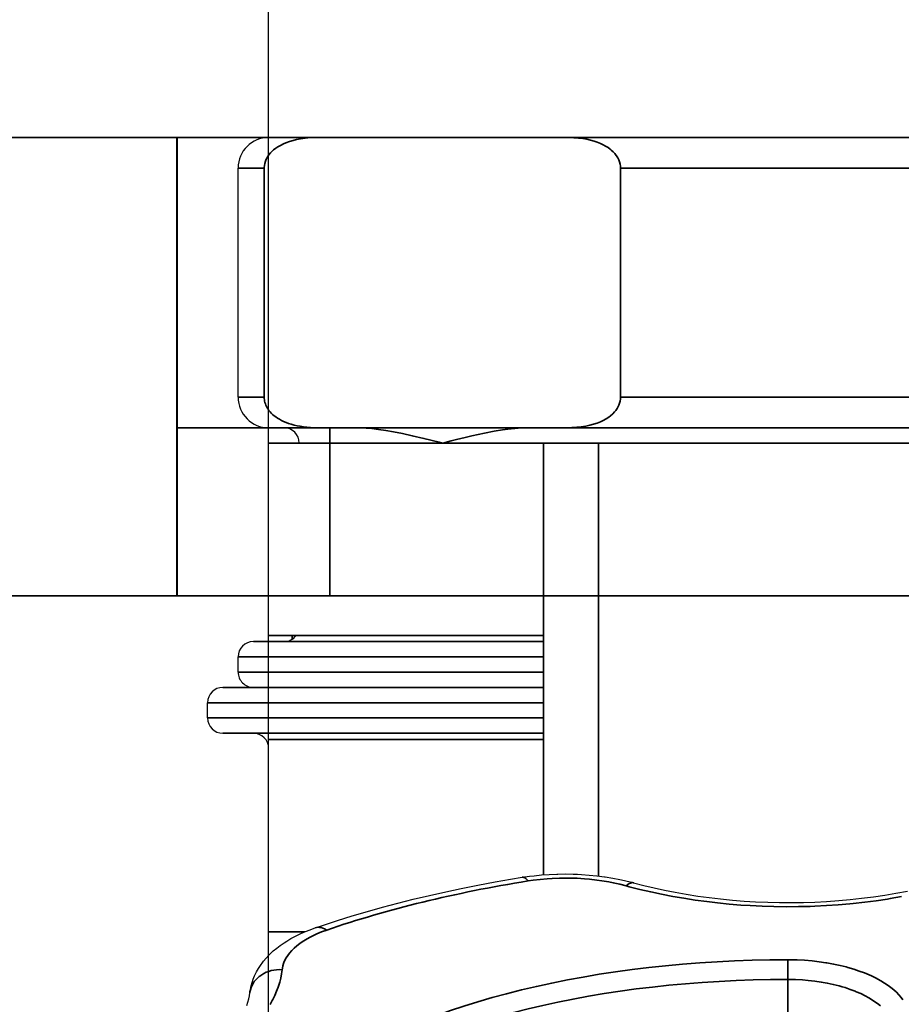
# Model space of a CAD drawing. Units: millimetres. Extents: x 0 to 594, y 421 to 841.
# Drawn here: x 250 to 256, y 699 to 706 of the extents above; entities that cross this region are included whole.
import ezdxf

# ---------------------------------------------------------------- set-up
doc = ezdxf.new("R2010")
doc.units = ezdxf.units.MM
doc.layers.add('wsz', color=7, linetype='Continuous', lineweight=35)
doc.layers.add('wymiary', color=3, linetype='Continuous')
doc.styles.get("Standard").update_dxf_attribs({"font": 'arial.ttf'})
doc.dimstyles.new('Afriso', dxfattribs={"dimtxt": 3, "dimasz": 3, "dimexe": 1.25, "dimexo": 0.625, "dimtad": 1, "dimdec": 0, "dimlfac": 5, "dimtxsty": 'Standard', "dimcen": 2.5, "dimadec": 0, "dimazin": 0, "dimtfac": 1, "dimtdec": 0, "dimtmove": 0, "dimatfit": 3, "dimfxl": 1, "dimarcsym": 0})

# ---------------------------------------------------------------- blocks, each defined once
blk = doc.blocks.new('*D838')
at = {"layer": 'wymiary', "color": 0, "lineweight": -2}
for p, q in [((251.5178, 695.1008), (251.5178, 713.1382)), ((258.3178, 695.1008), (258.3178, 713.1382)), ((248.5178, 711.8882), (245.5178, 711.8882)), ((251.5178, 711.8882), (258.3178, 711.8882)), ((261.3178, 711.8882), (282.608, 711.8882))]:
    blk.add_line(p, q, dxfattribs=at)
at = {"layer": 'wymiary', "color": 0}
for points in [[(248.5178, 712.3882), (248.5178, 711.3882), (251.5178, 711.8882)], [(261.3178, 712.3882), (261.3178, 711.3882), (258.3178, 711.8882)]]:
    blk.add_solid(points, dxfattribs=at)
at = {"layer": 'wymiary', "color": 0, "insert": (273.4629, 714.0653), "char_height": 3, "attachment_point": 5}
blk.add_mtext('GW G3/4', dxfattribs=at)
blk = doc.blocks.new('_Teil_00055', base_point=(4803.047, 2835.171))
for p, q in [((4767.547, 2843.171), (4767.547, 2850.671)), ((4767.547, 2834.171), (4767.547, 2834.671)), ((4803.547, 2834.171), (4803.547, 2834.671))]:
    blk.add_line(p, q)
for points in [[(4803.547, 2850.671, 0.414214), (4802.547, 2851.671)], [(4802.547, 2842.171, 0.414214), (4803.547, 2843.171)], [(4767.547, 2834.171, 0.414214), (4768.047, 2833.671)]]:
    blk.add_lwpolyline(points, format="xyb")
blk.add_lwpolyline([(4803.547, 2843.171), (4803.547, 2850.671)])
for centre, radius, start, end in [((4768.547, 2850.671), 1, 90, 180), ((4768.547, 2843.171), 1, 180, -90), ((4769.047, 2841.671), 0.5, 0, 90), ((4802.047, 2841.671), 0.5, 90, 180), ((4769.047, 2835.671), 0.5, -90, -36.87), ((4802.047, 2835.671), 0.5, -143.13, -90), ((4768.047, 2834.671), 0.5, 90, 180), ((4803.047, 2834.671), 0.5, 0, 90), ((4803.047, 2834.171), 0.5, -90, 0)]:
    blk.add_arc(centre, radius, start, end)
at = {"layer": 'wsz'}
for p, q in [((4778.295, 2851.671), (4770.171, 2851.671)), ((4802.547, 2851.671), (4778.295, 2851.671)), ((4768.402, 2850.671), (4767.547, 2850.671)), ((4768.402, 2850.671), (4768.402, 2843.171)), ((4780.064, 2843.171), (4780.064, 2850.671)), ((4803.547, 2850.671), (4780.064, 2850.671)), ((4803.547, 2843.171), (4780.064, 2843.171)), ((4770.171, 2842.171), (4768.547, 2842.171)), ((4770.171, 2842.171), (4771.383, 2842.171)), ((4777.084, 2842.171), (4778.295, 2842.171)), ((4802.547, 2842.171), (4778.295, 2842.171)), ((4803.047, 2835.171), (4793.547, 2835.171)), ((4777.547, 2834.671), (4767.547, 2834.671)), ((4803.547, 2834.671), (4793.547, 2834.671)), ((4767.547, 2834.171), (4777.547, 2834.171)), ((4793.547, 2834.171), (4803.547, 2834.171)), ((4768.047, 2833.671), (4777.547, 2833.671))]:
    blk.add_line(p, q, dxfattribs=at)
for points in [[(4770.171, 2851.671), (4769.996, 2851.667), (4769.831, 2851.657), (4769.744, 2851.648), (4769.594, 2851.627), (4769.454, 2851.601), (4769.35, 2851.575), (4769.226, 2851.539), (4769.112, 2851.498), (4769.032, 2851.463), (4768.933, 2851.414), (4768.843, 2851.362), (4768.786, 2851.324), (4768.711, 2851.265), (4768.644, 2851.204), (4768.608, 2851.167), (4768.555, 2851.102), (4768.51, 2851.037), (4768.473, 2850.969), (4768.469, 2850.962), (4768.441, 2850.894), (4768.421, 2850.825), (4768.408, 2850.754), (4768.403, 2850.686), (4768.402, 2850.671)], [(4770.171, 2851.671), (4768.547, 2851.671)], [(4780.064, 2850.671), (4780.061, 2850.738), (4780.05, 2850.804), (4780.033, 2850.87), (4780.031, 2850.879), (4780.006, 2850.943), (4779.974, 2851.006), (4779.936, 2851.068), (4779.924, 2851.085), (4779.877, 2851.146), (4779.823, 2851.204), (4779.761, 2851.261), (4779.731, 2851.286), (4779.658, 2851.339), (4779.578, 2851.389), (4779.503, 2851.431), (4779.408, 2851.475), (4779.306, 2851.516), (4779.203, 2851.551), (4779.085, 2851.584), (4778.958, 2851.612), (4778.828, 2851.634), (4778.685, 2851.652), (4778.533, 2851.664), (4778.375, 2851.67), (4778.295, 2851.671)], [(4768.402, 2843.171), (4767.547, 2843.171)], [(4768.402, 2843.171), (4768.402, 2843.166), (4768.404, 2843.124), (4768.409, 2843.081), (4768.416, 2843.039), (4768.426, 2842.996), (4768.44, 2842.953), (4768.456, 2842.909), (4768.476, 2842.866), (4768.5, 2842.822), (4768.527, 2842.779), (4768.558, 2842.735), (4768.594, 2842.692), (4768.633, 2842.649), (4768.677, 2842.606), (4768.725, 2842.565), (4768.778, 2842.524), (4768.836, 2842.485), (4768.898, 2842.447), (4768.966, 2842.41), (4769.038, 2842.376), (4769.115, 2842.343), (4769.197, 2842.313), (4769.285, 2842.285), (4769.377, 2842.26), (4769.475, 2842.237), (4769.577, 2842.218), (4769.685, 2842.201), (4769.799, 2842.188), (4769.917, 2842.179), (4770.041, 2842.173), (4770.171, 2842.171)], [(4778.295, 2842.171), (4778.47, 2842.175), (4778.635, 2842.185), (4778.781, 2842.201), (4778.927, 2842.225), (4779.064, 2842.253), (4779.182, 2842.285), (4779.301, 2842.324), (4779.411, 2842.368), (4779.501, 2842.41), (4779.594, 2842.462), (4779.678, 2842.517), (4779.741, 2842.565), (4779.81, 2842.625), (4779.87, 2842.688), (4779.908, 2842.735), (4779.954, 2842.801), (4779.991, 2842.868), (4780.01, 2842.909), (4780.035, 2842.978), (4780.052, 2843.046), (4780.062, 2843.114), (4780.062, 2843.124), (4780.064, 2843.171)], [(4771.383, 2842.171), (4771.554, 2842.168), (4771.74, 2842.157), (4771.93, 2842.141), (4772.147, 2842.115), (4772.383, 2842.08), (4772.638, 2842.036), (4772.925, 2841.98), (4773.248, 2841.91), (4773.63, 2841.82), (4774.124, 2841.698), (4774.233, 2841.671)], [(4774.233, 2841.671), (4774.32, 2841.693), (4774.401, 2841.713), (4774.519, 2841.742), (4774.699, 2841.787), (4774.98, 2841.854), (4775.201, 2841.906), (4775.409, 2841.952), (4775.617, 2841.995), (4775.931, 2842.055), (4776.206, 2842.099), (4776.376, 2842.122), (4776.608, 2842.148), (4776.819, 2842.163), (4776.957, 2842.169), (4777.084, 2842.171)], [(4801.547, 2841.671), (4774.233, 2841.671), (4769.547, 2841.671)], [(4777.547, 2835.171), (4768.047, 2835.171)], [(4793.547, 2833.671), (4803.047, 2833.671)]]:
    blk.add_lwpolyline(points, dxfattribs=at)
blk = doc.blocks.new('Teil_00054')
blk.add_blockref('_Teil_00055', (4803.047, 2835.171))
blk = doc.blocks.new('Baugruppe_00053')
blk.add_blockref('Teil_00054', (0, 0))
blk = doc.blocks.new('_KLAMMER_00059', base_point=(4768.547, 2831.971))
blk.add_line((4768.547, 2831.671), (4768.547, 2831.971))
blk.add_lwpolyline([(4768.547, 2835.371), (4768.547, 2841.671)])
at = {"layer": 'wsz'}
for p, q in [((4779.347, 2827.496), (4779.347, 2841.671)), ((4769.319, 2835.252), (4769.319, 2835.371)), ((4768.547, 2831.971), (4777.547, 2831.971)), ((4769.73, 2825.671), (4768.547, 2825.671))]:
    blk.add_line(p, q, dxfattribs=at)
for points in [[(4768.547, 2841.671), (4778.543, 2841.671), (4778.837, 2841.671)], [(4777.547, 2827.538), (4777.547, 2841.671), (4779.347, 2841.671)], [(4779.347, 2841.671), (4791.747, 2841.671), (4793.547, 2841.671)], [(4777.547, 2835.371), (4768.547, 2835.371)]]:
    blk.add_lwpolyline(points, dxfattribs=at)
blk = doc.blocks.new('KLAMMER_00058')
blk.add_blockref('_KLAMMER_00059', (4768.547, 2831.971))
blk = doc.blocks.new('_Teil_00065', base_point=(4802.047, 2783.171))
for p, q in [((4766.547, 2832.671), (4766.547, 2833.171)), ((4768.547, 2824.899), (4768.547, 2825.671))]:
    blk.add_line(p, q)
for centre, start, end in [((4767.047, 2833.171), 90, -180), ((4767.047, 2832.671), -180, -90), ((4768.047, 2831.671), 0, 90)]:
    blk.add_arc(centre, 0.5, start, end)
at = {"layer": 'wsz'}
for p, q in [((4767.047, 2833.671), (4777.547, 2833.671)), ((4774.547, 2833.671), (4769.487, 2833.671)), ((4766.547, 2833.171), (4777.547, 2833.171)), ((4766.547, 2832.671), (4777.547, 2832.671)), ((4767.047, 2832.171), (4777.547, 2832.171))]:
    blk.add_line(p, q, dxfattribs=at)
blk = doc.blocks.new('Teil_00062')
blk.add_blockref('_Teil_00065', (4802.047, 2783.171))
blk = doc.blocks.new('1226375892_00061')
blk.add_blockref('Teil_00062', (0, 0))
blk = doc.blocks.new('Baugruppe_00060')
blk.add_blockref('1226375892_00061', (0, 0))
blk = doc.blocks.new('_TRANSLATIONSTEIL_0_00373', base_point=(4638.546, 2254.673))
at = {"layer": 'wsz'}
for p, q in [((4765.547, 2851.671), (4705.547, 2851.671)), ((4765.547, 2851.671), (4768.526, 2851.671)), ((4765.547, 2851.671), (4765.547, 2836.671)), ((4768.525, 2842.171), (4765.547, 2842.171)), ((4769.047, 2842.171), (4768.547, 2842.171)), ((4746.047, 2836.671), (4765.547, 2836.671)), ((4768.547, 2836.67), (4746.047, 2836.67)), ((4765.547, 2836.671), (4768.547, 2836.671))]:
    blk.add_line(p, q, dxfattribs=at)
blk = doc.blocks.new('TRANSLATIONSTEIL_0_00372')
blk.add_blockref('_TRANSLATIONSTEIL_0_00373', (4638.546, 2254.673))
blk = doc.blocks.new('_Teil_00108', base_point=(4685.539, 2824.757))
for points in [[(4676.848, 2827.455), (4677.084, 2827.49), (4677.238, 2827.509), (4677.482, 2827.532), (4677.73, 2827.55), (4677.981, 2827.56), (4678.009, 2827.561), (4678.263, 2827.564), (4678.517, 2827.559), (4678.654, 2827.554), (4678.791, 2827.547), (4679.044, 2827.528), (4679.294, 2827.503), (4679.541, 2827.47), (4679.568, 2827.466), (4679.81, 2827.427), (4680.047, 2827.381), (4680.194, 2827.349), (4680.421, 2827.294), (4680.491, 2827.275)], [(4670.067, 2825.8), (4670.344, 2825.893), (4670.804, 2826.044), (4671.276, 2826.19), (4671.779, 2826.339), (4672.273, 2826.477), (4672.778, 2826.611), (4673.283, 2826.738), (4673.807, 2826.863), (4674.342, 2826.983), (4674.847, 2827.089), (4675.399, 2827.199), (4675.961, 2827.304), (4676.464, 2827.392), (4676.848, 2827.455)], [(4680.491, 2827.275), (4680.826, 2827.189), (4681.168, 2827.107), (4681.5, 2827.035), (4681.853, 2826.965), (4682.211, 2826.901), (4682.6, 2826.84), (4682.967, 2826.789), (4683.337, 2826.746), (4683.734, 2826.706), (4684.11, 2826.676), (4684.487, 2826.653), (4684.89, 2826.637), (4685.269, 2826.628), (4685.649, 2826.626), (4686.053, 2826.632), (4686.432, 2826.645), (4686.81, 2826.665), (4687.211, 2826.694), (4687.585, 2826.728), (4687.956, 2826.768), (4688.35, 2826.819), (4688.715, 2826.874), (4689.075, 2826.934), (4689.457, 2827.007)], [(4667.932, 2823.671), (4667.949, 2823.785), (4667.973, 2823.898), (4668.003, 2824.007), (4668.041, 2824.117), (4668.085, 2824.227), (4668.137, 2824.335), (4668.152, 2824.363), (4668.212, 2824.469), (4668.279, 2824.574), (4668.353, 2824.676), (4668.38, 2824.71), (4668.463, 2824.809), (4668.554, 2824.907), (4668.653, 2825.002), (4668.7, 2825.045), (4668.81, 2825.137), (4668.928, 2825.226), (4669.054, 2825.313), (4669.137, 2825.367), (4669.278, 2825.45), (4669.426, 2825.53), (4669.583, 2825.606), (4669.702, 2825.659), (4669.874, 2825.729), (4670.067, 2825.8)], [(4667.828, 2823.256), (4667.866, 2823.366), (4667.896, 2823.473), (4667.918, 2823.58), (4667.932, 2823.671)]]:
    blk.add_lwpolyline(points)
at = {"layer": 'wsz'}
for p, q in [((4685.539, 2824.113), (4685.539, 2824.757)), ((4685.539, 2820.809), (4685.539, 2824.113))]:
    blk.add_line(p, q, dxfattribs=at)
for points in [[(4676.848, 2827.455), (4676.876, 2827.456), (4676.904, 2827.45), (4676.935, 2827.436), (4676.967, 2827.413), (4677.002, 2827.38), (4677.038, 2827.337)], [(4689.264, 2826.822), (4688.896, 2826.759), (4688.808, 2826.745), (4688.436, 2826.689), (4688.059, 2826.641), (4687.68, 2826.599), (4687.574, 2826.589), (4687.192, 2826.556), (4686.808, 2826.529), (4686.423, 2826.51), (4686.277, 2826.505), (4685.89, 2826.495), (4685.503, 2826.492), (4685.086, 2826.497), (4684.7, 2826.509), (4684.314, 2826.528), (4684, 2826.548), (4683.617, 2826.58), (4683.237, 2826.618), (4682.887, 2826.659), (4682.512, 2826.71), (4682.14, 2826.768), (4681.775, 2826.832), (4681.412, 2826.902), (4681.053, 2826.979), (4680.7, 2827.061), (4680.353, 2827.149), (4680.25, 2827.177), (4680.044, 2827.229), (4679.829, 2827.277), (4679.679, 2827.306), (4679.454, 2827.343), (4679.287, 2827.366), (4679.053, 2827.393), (4678.884, 2827.408), (4678.646, 2827.422), (4678.476, 2827.429), (4678.237, 2827.431), (4678.067, 2827.429), (4677.83, 2827.42), (4677.663, 2827.409), (4677.432, 2827.389), (4677.205, 2827.361), (4677.038, 2827.337)], [(4680.25, 2827.177), (4680.3, 2827.22), (4680.345, 2827.25), (4680.387, 2827.269), (4680.425, 2827.279), (4680.46, 2827.28), (4680.491, 2827.275)], [(4670.447, 2825.728), (4670.281, 2825.668), (4670.126, 2825.603), (4670.02, 2825.555), (4669.883, 2825.485), (4669.757, 2825.414), (4669.642, 2825.34), (4669.566, 2825.287), (4669.468, 2825.211), (4669.381, 2825.134), (4669.303, 2825.057), (4669.234, 2824.977), (4669.174, 2824.899), (4669.124, 2824.82), (4669.081, 2824.741), (4669.047, 2824.663), (4669.036, 2824.634), (4669.012, 2824.555), (4668.995, 2824.476), (4668.988, 2824.429), (4668.897, 2824.433), (4668.807, 2824.43), (4668.718, 2824.419), (4668.632, 2824.402), (4668.548, 2824.377), (4668.467, 2824.347), (4668.391, 2824.31), (4668.319, 2824.268), (4668.253, 2824.221), (4668.24, 2824.211), (4668.18, 2824.159), (4668.126, 2824.102), (4668.078, 2824.042), (4668.037, 2823.978), (4668.002, 2823.912), (4667.973, 2823.844), (4667.951, 2823.774), (4667.936, 2823.703), (4667.932, 2823.671)], [(4670.067, 2825.8), (4670.114, 2825.812), (4670.162, 2825.818), (4670.213, 2825.816), (4670.266, 2825.808), (4670.32, 2825.792), (4670.377, 2825.768), (4670.435, 2825.736), (4670.447, 2825.728)], [(4689.312, 2823.442), (4689.25, 2823.524), (4689.178, 2823.609), (4689.098, 2823.691), (4689.009, 2823.773), (4688.91, 2823.853), (4688.827, 2823.915), (4688.711, 2823.994), (4688.584, 2824.071), (4688.57, 2824.079), (4688.432, 2824.153), (4688.284, 2824.226), (4688.125, 2824.295), (4688.055, 2824.324), (4687.883, 2824.388), (4687.7, 2824.449), (4687.509, 2824.505), (4687.455, 2824.52), (4687.253, 2824.57), (4687.042, 2824.615), (4686.824, 2824.655), (4686.79, 2824.66), (4686.565, 2824.693), (4686.334, 2824.719), (4686.085, 2824.739), (4685.847, 2824.752), (4685.608, 2824.757), (4685.539, 2824.757)], [(4668.988, 2824.429), (4668.969, 2824.294), (4668.943, 2824.159), (4668.909, 2824.026), (4668.898, 2823.987), (4668.856, 2823.855), (4668.807, 2823.723), (4668.75, 2823.592), (4668.686, 2823.461), (4668.665, 2823.421), (4668.591, 2823.292)], [(4688.574, 2823.244), (4688.48, 2823.32), (4688.424, 2823.362), (4688.315, 2823.436), (4688.198, 2823.508), (4688.07, 2823.579), (4687.931, 2823.647), (4687.782, 2823.712), (4687.747, 2823.726), (4687.586, 2823.787), (4687.416, 2823.844), (4687.319, 2823.874), (4687.22, 2823.901), (4687.032, 2823.949), (4686.835, 2823.991), (4686.636, 2824.026), (4686.427, 2824.057), (4686.212, 2824.081), (4686.018, 2824.097), (4685.797, 2824.108), (4685.575, 2824.113), (4685.539, 2824.113)]]:
    blk.add_lwpolyline(points, dxfattribs=at)
for centre, major_axis, start_param, end_param in [((4685.547, 2817.892), (23.913, 0), 1.934587, 2.254203), ((4685.547, 2817.38), (17.456, 0), 1.571252, 2.617538), ((4685.547, 2816.929), (17, 0), 1.571252, 2.617538)]:
    blk.add_ellipse(centre, major_axis=major_axis, ratio=0.422618, start_param=start_param, end_param=end_param, dxfattribs=at)
blk = doc.blocks.new('Teil_00107')
blk.add_blockref('_Teil_00108', (4685.539, 2824.757))
blk = doc.blocks.new('HWSC bez izo')
at = {"layer": 'wsz'}
for p, q in [((6, 3.8794), (-6, 3.8793)), ((6, 3.8794), (14, 3.8794)), ((6, 3.8794), (6, 0.8794)), ((14, 1.9794), (6, 1.9794)), ((7, 0.8793), (7, 1.9793)), ((2.1, 0.8794), (6, 0.8794)), ((7.3849, 0.8791), (2.1, 0.8791)), ((6, 0.8793), (7, 0.8793)), ((7, 0.8793), (7.3849, 0.8793)), ((7.3849, 0.8793), (7.3849, 0.8791)), ((7.3849, 0.8791), (12.6151, 0.8791))]:
    blk.add_line(p, q, dxfattribs=at)
at = {"xscale": 0.2, "yscale": 0.2, "zscale": 0.2}
for name, p in [('TRANSLATIONSTEIL_0_00372', (-947.1093, -566.4548)), ('Baugruppe_00053', (-947.1093, -566.4548)), ('KLAMMER_00058', (-947.1093, -566.4548)), ('Baugruppe_00060', (-947.1093, -566.4548)), ('Teil_00107', (-927.1093, -566.4548))]:
    blk.add_blockref(name, p, dxfattribs=at)

msp = doc.modelspace()

# ---------------------------------------------------------------- block references
msp.add_blockref('HWSC bez izo', (244.9177, 700.9964))

# ---------------------------------------------------------------- dimensions: what is measured, and where the dimension line sits
at = {"layer": 'wymiary'}
dim = msp.add_linear_dim(base=(251.5178, 711.8882), p1=(258.3178, 694.4758), p2=(251.5178, 694.4758), text='GW G3/4', dimstyle='Afriso', dxfattribs=at)
dim.commit()
dim.dimension.update_dxf_attribs({"geometry": '*D838', "text_midpoint": (273.4629, 711.8882), "dimtype": 160})

doc.saveas('drawing.dxf')
